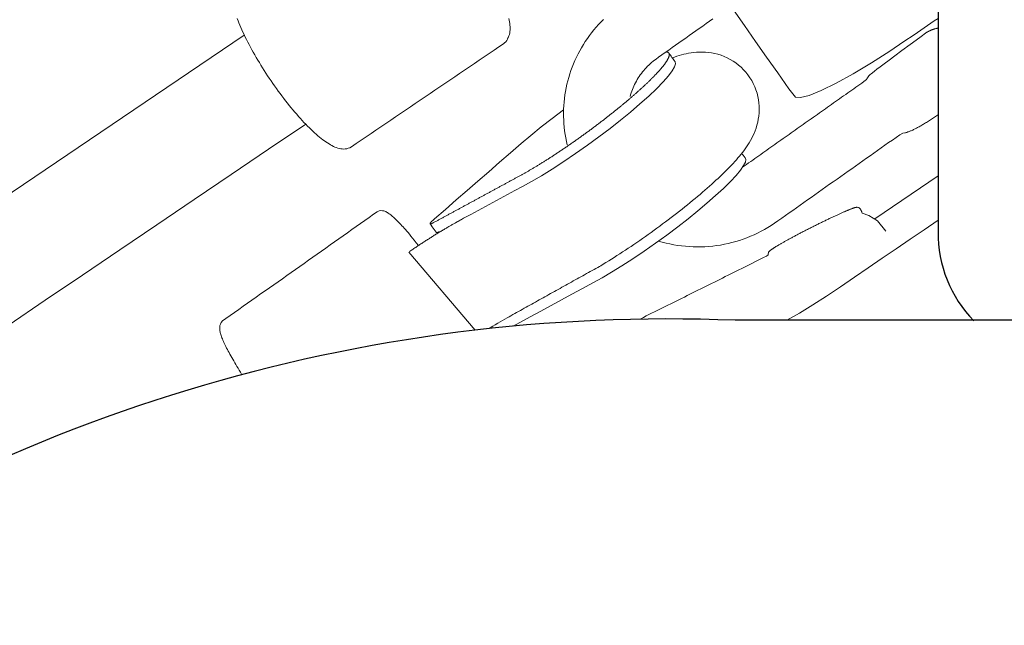
# Model space of a CAD drawing. Extents: x 5304 to 6474, y -5666 to -4837.
# Drawn here: x 6278 to 6283, y -5075 to -5072 of the extents above; entities that cross this region are included whole.
import ezdxf

# ---------------------------------------------------------------- set-up
doc = ezdxf.new("R2010")
doc.units = 0
doc.header["$MEASUREMENT"] = 0
doc.linetypes.add('DASHED', pattern=[0.75, 0.5, -0.25])
doc.layers.get('0').update_dxf_attribs({"color": 5, "linetype": 'CONTINUOUS'})
doc.layers.add('9_FT_OVERLAP', color=1, linetype='DASHED')
doc.layers.add('PHASE-1', color=6, linetype='CONTINUOUS')

# ---------------------------------------------------------------- blocks, each defined once
blk = doc.blocks.new('27464100')
at = {"linetype": 'Continuous', "lineweight": 0}
blk.add_line((71.552, -16.8831), (71.9209, -16.6322), dxfattribs=at)
for points in [[(16.005, 0.6127), (32.892, -14.201, 0.169281), (38.9595, -16.041), (72.7335, -16.041, 0.169281), (78.8011, -14.201), (95.6881, 0.6127)], [(40.4507, -16.041, 0.199359), (40.237, -16.5568), (40.237, -21.0717, 0.20003), (41.344, -21.9609, 0.040653), (42.8945, -22.0765), (68.8945, -22.0765, 0.040653), (70.445, -21.9609, 0.20003), (71.552, -21.0717), (71.552, -16.5568, 0.199359), (71.344, -16.0387)]]:
    blk.add_lwpolyline(points, format="xyb")
at = {"color": 0, "linetype": 'Continuous', "lineweight": 0}
for points in [[(75.5941, -17.703), (78.8769, -15.4825)], [(76.9703, -16.0116), (76.7536, -16.1582), (76.5369, -16.3048), (76.3202, -16.4514), (76.1035, -16.598), (75.8868, -16.7446), (75.6701, -16.8911), (75.4533, -17.0377), (75.2366, -17.1843)], [(72.4329, -16.041), (72.3598, -16.0834), (72.2821, -16.1309), (72.2018, -16.1823), (72.121, -16.2365), (72.0396, -16.2918), (71.9583, -16.3471), (71.8769, -16.4024), (71.7956, -16.4577), (71.7142, -16.513), (71.6329, -16.5683), (71.5515, -16.6236)], [(71.8564, -16.5598), (71.9049, -16.6199), (71.9552, -16.6516), (71.9933, -16.6645), (71.9953, -16.6709), (71.9955, -16.6712), (71.9956, -16.6716), (71.9958, -16.6719), (71.996, -16.6723), (71.9962, -16.6726), (71.9964, -16.673), (71.9965, -16.6733), (71.9967, -16.6737), (71.9969, -16.674), (71.9971, -16.6744), (71.9972, -16.6747), (71.9974, -16.6751), (71.9976, -16.6754), (71.9978, -16.6758), (71.998, -16.6761), (71.9981, -16.6765), (71.9983, -16.6768), (71.9985, -16.6772), (71.9987, -16.6775), (71.9988, -16.6779), (71.999, -16.6782), (71.9992, -16.6786), (71.9994, -16.6789), (71.9995, -16.6793), (71.9997, -16.6796), (71.9999, -16.68), (72.0001, -16.6803), (72.0003, -16.6807), (72.0004, -16.6811), (72.0006, -16.6814), (72.0008, -16.6818), (72.001, -16.6821), (72.0011, -16.6825), (72.0013, -16.6828), (72.0015, -16.6832), (72.0017, -16.6835), (72.0019, -16.6839), (72.002, -16.6842), (72.0022, -16.6846), (72.0024, -16.6849), (72.0026, -16.6853), (72.0027, -16.6856), (72.0029, -16.686), (72.0031, -16.6863), (72.0033, -16.6867), (72.0034, -16.687), (72.0036, -16.6874), (72.0038, -16.6877), (72.0058, -16.691), (72.011, -16.6959), (72.0158, -16.6983), (72.0196, -16.6993), (72.0224, -16.6996), (72.0247, -16.6996), (72.0267, -16.6994), (72.0286, -16.6992), (72.0303, -16.699), (72.0319, -16.6986), (72.0336, -16.6983), (72.0352, -16.6978), (72.0369, -16.6974), (72.0386, -16.6969), (72.0405, -16.6963), (72.0424, -16.6957), (72.0444, -16.6951), (72.0464, -16.6944), (72.0485, -16.6936), (72.0507, -16.6929), (72.053, -16.692), (72.0554, -16.6912), (72.0578, -16.6902), (72.0604, -16.6893), (72.063, -16.6882), (72.0657, -16.6872), (72.0685, -16.6861), (72.0714, -16.6849), (72.0743, -16.6837), (72.0774, -16.6824), (72.0805, -16.6811), (72.0837, -16.6798), (72.087, -16.6784), (72.0904, -16.677), (72.0938, -16.6755), (72.0973, -16.674), (72.1009, -16.6724), (72.1046, -16.6708), (72.1083, -16.6691), (72.1121, -16.6675), (72.116, -16.6657), (72.12, -16.664), (72.124, -16.6622), (72.128, -16.6603), (72.1322, -16.6584), (72.1364, -16.6565), (72.1407, -16.6546), (72.145, -16.6526), (72.1493, -16.6506), (72.1538, -16.6485), (72.1583, -16.6464), (72.1628, -16.6443), (72.1674, -16.6422), (72.172, -16.64), (72.1767, -16.6378), (72.1814, -16.6355), (72.1861, -16.6333), (72.1909, -16.631), (72.1958, -16.6287), (72.2006, -16.6263), (72.2055, -16.624), (72.2105, -16.6216), (72.2154, -16.6192), (72.2204, -16.6168), (72.2254, -16.6143), (72.2305, -16.6119), (72.2355, -16.6094), (72.2406, -16.6069), (72.2457, -16.6044), (72.2508, -16.6018), (72.2559, -16.5993), (72.2611, -16.5968), (72.2662, -16.5942), (72.2714, -16.5916), (72.2765, -16.589), (72.2817, -16.5865), (72.2868, -16.5839), (72.292, -16.5813), (72.2971, -16.5787), (72.3022, -16.5761), (72.3074, -16.5734), (72.3125, -16.5708), (72.3176, -16.5682), (72.3227, -16.5656), (72.3278, -16.563), (72.3328, -16.5604), (72.3378, -16.5578), (72.3428, -16.5552), (72.3478, -16.5526), (72.3528, -16.55), (72.3577, -16.5475), (72.3626, -16.5449), (72.3674, -16.5423), (72.3723, -16.5398), (72.377, -16.5373), (72.3818, -16.5347), (72.3865, -16.5322), (72.3911, -16.5298), (72.3957, -16.5273), (72.4003, -16.5248), (72.4048, -16.5224), (72.4093, -16.52), (72.4137, -16.5176), (72.418, -16.5152), (72.4223, -16.5129), (72.4266, -16.5106), (72.4307, -16.5083), (72.4349, -16.506), (72.4389, -16.5038), (72.4429, -16.5016), (72.4468, -16.4994), (72.4507, -16.4972), (72.4544, -16.4951), (72.4581, -16.493), (72.4618, -16.4909), (72.4653, -16.4889), (72.4688, -16.4869), (72.4722, -16.4849), (72.4756, -16.483), (72.4788, -16.4811), (72.482, -16.4792), (72.4851, -16.4774), (72.4881, -16.4756), (72.491, -16.4739), (72.4938, -16.4722), (72.4965, -16.4705), (72.4992, -16.4689), (72.5018, -16.4673), (72.5043, -16.4657), (72.5067, -16.4642), (72.509, -16.4627), (72.5112, -16.4613), (72.5133, -16.4599), (72.5154, -16.4585), (72.5174, -16.4572), (72.5192, -16.4559), (72.521, -16.4547), (72.5227, -16.4535), (72.5243, -16.4523), (72.5259, -16.4512), (72.5273, -16.4501), (72.5287, -16.449), (72.5301, -16.4479), (72.5314, -16.4467), (72.5326, -16.4456), (72.5338, -16.4444), (72.5351, -16.4432), (72.5363, -16.4417), (72.5377, -16.4399), (72.5391, -16.4376), (72.5406, -16.4342), (72.5417, -16.4293), (72.5413, -16.4225), (72.5524, -16.4146), (72.5684, -16.4066), (72.5843, -16.3987), (72.6003, -16.3907), (72.6163, -16.3828), (72.6323, -16.3749), (72.6482, -16.3669), (72.6642, -16.359), (72.6801, -16.3511), (72.6961, -16.3431), (72.712, -16.3352), (72.728, -16.3273), (72.7439, -16.3193), (72.7598, -16.3114), (72.7758, -16.3035), (72.7917, -16.2956), (72.8076, -16.2876), (72.8236, -16.2797), (72.8395, -16.2718), (72.8554, -16.2639), (72.8713, -16.256), (72.8872, -16.2481), (72.9031, -16.2402), (72.919, -16.2322), (72.9349, -16.2243), (72.9508, -16.2164), (72.9667, -16.2085), (72.9826, -16.2006), (72.9985, -16.1927), (73.0144, -16.1848), (73.0303, -16.1769), (73.0462, -16.169), (73.0621, -16.1611), (73.078, -16.1532), (73.0939, -16.1453), (73.1098, -16.1374), (73.1256, -16.1295), (73.1415, -16.1216), (73.1574, -16.1137), (73.1733, -16.1058), (73.1892, -16.0979), (73.205, -16.09), (73.2209, -16.0821), (73.2368, -16.0742), (73.2527, -16.0663), (73.2685, -16.0584), (73.2844, -16.0506), (73.2901, -16.0477)], [(71.552, -17.2389), (71.5551, -17.2367), (71.5611, -17.2325), (71.5671, -17.2285), (71.573, -17.2244), (71.5789, -17.2204), (71.5848, -17.2165), (71.5907, -17.2127), (71.5965, -17.2088), (71.6023, -17.2051), (71.6081, -17.2014), (71.6138, -17.1978), (71.6194, -17.1943), (71.625, -17.1909), (71.6305, -17.1875), (71.6359, -17.1842), (71.6413, -17.181), (71.6466, -17.1779), (71.6519, -17.1748), (71.657, -17.1719), (71.6621, -17.1691), (71.6671, -17.1663), (71.672, -17.1636), (71.6768, -17.1611), (71.6815, -17.1586), (71.6861, -17.1563), (71.6906, -17.154), (71.695, -17.1519), (71.6994, -17.1498), (71.7036, -17.1479), (71.7078, -17.146), (71.7119, -17.1443), (71.7158, -17.1427), (71.7197, -17.1411), (71.7236, -17.1397), (71.7273, -17.1384), (71.731, -17.1372), (71.7347, -17.1361), (71.7385, -17.1351), (71.7422, -17.1343), (71.7461, -17.1336), (71.7568, -17.1322), (71.7754, -17.1217), (71.7968, -17.1066), (71.8183, -17.0914), (71.8398, -17.0762), (71.8613, -17.061), (71.8828, -17.0459), (71.9043, -17.0307), (71.9258, -17.0155), (71.9473, -17.0003), (71.9688, -16.9852), (71.9903, -16.97), (72.0118, -16.9548), (72.0333, -16.9396), (72.0548, -16.9245), (72.0763, -16.9093), (72.0978, -16.8941), (72.1193, -16.8789), (72.1408, -16.8637), (72.1623, -16.8486), (72.1838, -16.8334), (72.2052, -16.8182), (72.2267, -16.803), (72.2482, -16.7879), (72.2697, -16.7727), (72.2912, -16.7575), (72.3127, -16.7423), (72.3342, -16.7272), (72.3557, -16.712), (72.3772, -16.6968), (72.3987, -16.6816), (72.4202, -16.6665), (72.4417, -16.6513), (72.4632, -16.6361), (72.4847, -16.6209), (72.5049, -16.6068), (72.5238, -16.5942), (72.5432, -16.5821), (72.5629, -16.5706), (72.5829, -16.5597), (72.6032, -16.5494), (72.6238, -16.5397), (72.6447, -16.5305), (72.6658, -16.522), (72.6872, -16.5141), (72.7088, -16.5068), (72.7306, -16.5001), (72.7526, -16.4941), (72.7748, -16.4887), (72.7971, -16.4839), (72.8195, -16.4798), (72.8421, -16.4763), (72.8647, -16.4735), (72.8874, -16.4714), (72.9102, -16.4699), (72.933, -16.469), (72.9558, -16.4688), (72.9786, -16.4693), (73.0014, -16.4704), (73.0241, -16.4722), (73.0468, -16.4746), (73.0694, -16.4777), (73.0919, -16.4814), (73.1143, -16.4858), (73.1366, -16.4909), (73.1587, -16.4965), (73.1806, -16.5028)], [(75.6356, -17.7994), (75.6307, -17.7866), (75.6256, -17.7736), (75.6201, -17.7604), (75.6143, -17.7469), (75.6082, -17.7333), (75.6019, -17.7194), (75.5953, -17.7054), (75.5884, -17.6912), (75.5813, -17.6768), (75.5739, -17.6622), (75.5663, -17.6476), (75.5584, -17.6328), (75.5503, -17.6179), (75.542, -17.6029), (75.5334, -17.5878), (75.5247, -17.5727), (75.5158, -17.5575), (75.5066, -17.5423), (75.4973, -17.5271), (75.4879, -17.5119), (75.4782, -17.4966), (75.4684, -17.4815), (75.4585, -17.4663), (75.4485, -17.4512), (75.4383, -17.4362), (75.428, -17.4213), (75.4176, -17.4064), (75.4071, -17.3917), (75.3966, -17.3771), (75.386, -17.3627), (75.3753, -17.3484), (75.3646, -17.3343), (75.3538, -17.3204), (75.343, -17.3067), (75.3322, -17.2932), (75.3214, -17.2799), (75.3106, -17.2669), (75.2998, -17.2541), (75.289, -17.2416), (75.2783, -17.2294), (75.2676, -17.2175), (75.257, -17.2059), (75.2464, -17.1945), (75.2359, -17.1836), (75.2255, -17.1729), (75.2152, -17.1626), (75.205, -17.1526), (75.1948, -17.143), (75.1848, -17.1338), (75.1749, -17.125), (75.1652, -17.1165), (75.1556, -17.1085), (75.1461, -17.1008), (75.1368, -17.0935), (75.1276, -17.0867), (75.1185, -17.0803), (75.1095, -17.0742), (75.1007, -17.0686), (75.0919, -17.0635), (75.0833, -17.0588), (75.0748, -17.0545), (75.0664, -17.0506), (75.058, -17.0473), (75.0496, -17.0444), (75.0412, -17.0421), (75.0327, -17.0403), (75.024, -17.0392), (75.0151, -17.0388), (75.0061, -17.0393), (74.9971, -17.0408), (74.9882, -17.0433), (74.9797, -17.0469), (74.9705, -17.0523), (74.9418, -17.0717), (74.9132, -17.0911), (74.8845, -17.1105), (74.8558, -17.1299), (74.8271, -17.1493), (74.7985, -17.1687), (74.7698, -17.1881), (74.7411, -17.2075), (74.7125, -17.2269), (74.6838, -17.2463), (74.6551, -17.2657), (74.6264, -17.2851), (74.5978, -17.3045), (74.5691, -17.3238), (74.5404, -17.3432), (74.5118, -17.3626), (74.4831, -17.382), (74.4544, -17.4014), (74.4257, -17.4208), (74.3971, -17.4402), (74.3684, -17.4596), (74.3397, -17.479), (74.3111, -17.4984), (74.2824, -17.5178), (74.2537, -17.5372), (74.225, -17.5566), (74.1964, -17.576), (74.1677, -17.5954), (74.139, -17.6147), (74.1104, -17.6341), (74.0848, -17.6514), (74.0774, -17.6575), (74.0709, -17.6643), (74.0654, -17.6718), (74.061, -17.6797), (74.0597, -17.6825), (74.0595, -17.6828), (74.0594, -17.6831), (74.0592, -17.6834), (74.0591, -17.6838), (74.0589, -17.6841), (74.0588, -17.6844), (74.0586, -17.6847), (74.0585, -17.685), (74.0583, -17.6854), (74.0582, -17.6857), (74.0581, -17.686), (74.0579, -17.6863), (74.0578, -17.6866), (74.0576, -17.687), (74.0575, -17.6873), (74.0573, -17.6876), (74.0572, -17.6879), (74.057, -17.6882), (74.0569, -17.6886), (74.0567, -17.6889), (74.0566, -17.6892), (74.0564, -17.6895), (74.0563, -17.6898), (74.0562, -17.6902), (74.056, -17.6905), (74.0559, -17.6908), (74.0557, -17.6911), (74.0556, -17.6914), (74.0554, -17.6918), (74.0553, -17.6921), (74.0526, -17.6986), (74.0499, -17.7069), (74.0479, -17.7153), (74.0466, -17.7239), (74.0458, -17.7327), (74.0455, -17.7416), (74.0456, -17.7507), (74.0462, -17.7601), (74.0471, -17.7696), (74.0484, -17.7795), (74.05, -17.7896), (74.052, -17.8)]]:
    blk.add_lwpolyline(points, dxfattribs=at)
at = {"linetype": 'Continuous', "lineweight": 0}
for points in [[(74.5801, -16.4765), (74.5926, -16.4929), (74.6039, -16.5076), (74.6142, -16.5206), (74.6236, -16.5323), (74.6323, -16.5428), (74.6404, -16.5523), (74.648, -16.5611), (74.6553, -16.5694), (74.6624, -16.5774), (74.6694, -16.5851), (74.6762, -16.5925), (74.6829, -16.5996), (74.6893, -16.6065), (74.6957, -16.613), (74.7018, -16.6193), (74.7078, -16.6252), (74.7137, -16.6309), (74.7193, -16.6362), (74.7248, -16.6413), (74.7302, -16.6461), (74.7353, -16.6505), (74.7404, -16.6547), (74.7453, -16.6586), (74.7502, -16.6622), (74.755, -16.6656), (74.7599, -16.6687), (74.7649, -16.6715), (74.7701, -16.6742), (74.7757, -16.6766), (74.7821, -16.6785), (74.7896, -16.6799), (74.7985, -16.6802), (74.8089, -16.6784), (74.8198, -16.6737), (74.8411, -16.6588), (74.8664, -16.641), (74.8917, -16.6231), (74.917, -16.6052), (74.9423, -16.5874), (74.9676, -16.5695), (74.9929, -16.5516), (75.0182, -16.5338), (75.0435, -16.5159), (75.0688, -16.498), (75.0941, -16.4802), (75.1194, -16.4623), (75.1447, -16.4444), (75.17, -16.4266), (75.1953, -16.4087), (75.2206, -16.3909), (75.2459, -16.373), (75.2712, -16.3551), (75.2965, -16.3373), (75.3218, -16.3194), (75.3471, -16.3015), (75.3724, -16.2837), (75.3977, -16.2658), (75.423, -16.2479), (75.4483, -16.2301), (75.4736, -16.2122), (75.4989, -16.1944), (75.5242, -16.1765), (75.5495, -16.1586), (75.5748, -16.1408), (75.6001, -16.1229), (75.6254, -16.105), (75.6507, -16.0872), (75.676, -16.0693), (75.7013, -16.0514), (75.7209, -16.0373), (75.7288, -16.0285), (75.7336, -16.0193), (75.7362, -16.0109), (75.7372, -16.0035), (75.7374, -15.9993), (75.7374, -15.9991), (75.7374, -15.9989), (75.7374, -15.9987), (75.7374, -15.9985), (75.7374, -15.9983), (75.7374, -15.9981), (75.7374, -15.9979), (75.7374, -15.9977), (75.7374, -15.9975), (75.7374, -15.9974), (75.7374, -15.9972), (75.7374, -15.997), (75.7374, -15.9968), (75.7374, -15.9966), (75.7374, -15.9964), (75.7374, -15.9962), (75.7374, -15.996), (75.7374, -15.9958), (75.7374, -15.9956), (75.7375, -15.9954), (75.7375, -15.9952), (75.7375, -15.995), (75.7375, -15.9948), (75.7375, -15.9946), (75.7375, -15.9945), (75.7375, -15.9943), (75.7375, -15.9941), (75.7375, -15.9939), (75.7375, -15.9937), (75.7375, -15.9935), (75.7375, -15.9933), (75.7375, -15.9931), (75.7375, -15.9929), (75.7375, -15.9927), (75.7375, -15.9925), (75.7373, -15.9862), (75.7368, -15.9802), (75.7358, -15.9745), (75.7346, -15.969), (75.733, -15.9634), (75.7313, -15.9577), (75.7293, -15.9517), (75.7271, -15.9456), (75.7247, -15.9392), (75.7221, -15.9326), (75.7192, -15.9257), (75.7161, -15.9186), (75.7128, -15.9113), (75.7092, -15.9037), (75.7055, -15.8959), (75.7015, -15.8879), (75.6973, -15.8796), (75.6928, -15.871), (75.6882, -15.8622), (75.6833, -15.8532), (75.6783, -15.8439), (75.673, -15.8344), (75.6675, -15.8246), (75.6618, -15.8146), (75.656, -15.8044), (75.6499, -15.7939), (75.6436, -15.7833), (75.6372, -15.7724), (75.6306, -15.7614), (75.6238, -15.7502), (75.6168, -15.7388), (75.6097, -15.7273), (75.6078, -15.7243)], [(74.1681, -15.9927), (74.1618, -15.9967), (74.1467, -16.0062), (74.1318, -16.0153), (74.1172, -16.0241), (74.103, -16.0326), (74.0891, -16.0407), (74.0757, -16.0484), (74.0627, -16.0557), (74.0514, -16.062), (74.0404, -16.0681), (74.0294, -16.0743), (74.0184, -16.0804), (74.0074, -16.0865), (73.9964, -16.0926), (73.9854, -16.0988), (73.9744, -16.1049), (73.9634, -16.111), (73.9524, -16.1171), (73.9414, -16.1232), (73.9304, -16.1294), (73.9194, -16.1355), (73.9084, -16.1416), (73.8974, -16.1477), (73.8864, -16.1538), (73.8754, -16.16), (73.8644, -16.1661), (73.8534, -16.1722), (73.8424, -16.1783), (73.8314, -16.1845), (73.8204, -16.1906), (73.8094, -16.1967), (73.7984, -16.2028), (73.7874, -16.2089), (73.7764, -16.2151), (73.7654, -16.2212), (73.7544, -16.2273), (73.7434, -16.2334), (73.7324, -16.2396), (73.7214, -16.2457), (73.7104, -16.2518), (73.6994, -16.2579), (73.6884, -16.264), (73.6774, -16.2702), (73.6664, -16.2763), (73.6554, -16.2824), (73.6444, -16.2885), (73.6334, -16.2946), (73.6224, -16.3008), (73.6114, -16.3069), (73.6004, -16.313), (73.5894, -16.3191), (73.5784, -16.3253), (73.5674, -16.3314), (73.5564, -16.3375), (73.5454, -16.3436), (73.5344, -16.3497), (73.5249, -16.355), (73.5174, -16.3594), (73.5023, -16.3685), (73.4868, -16.3779), (73.471, -16.3876), (73.4551, -16.3976), (73.439, -16.4077), (73.4228, -16.418), (73.4066, -16.4284), (73.3903, -16.4391), (73.3738, -16.4499), (73.3573, -16.4609), (73.3406, -16.472), (73.3239, -16.4833), (73.3072, -16.4947), (73.2905, -16.5063), (73.2737, -16.5179), (73.257, -16.5297), (73.2402, -16.5415), (73.2235, -16.5535), (73.2068, -16.5656), (73.19, -16.5778), (73.1734, -16.59), (73.1568, -16.6023), (73.1402, -16.6146), (73.1238, -16.627), (73.1075, -16.6394), (73.0913, -16.6519), (73.0753, -16.6643), (73.0594, -16.6766), (73.0437, -16.689), (73.0282, -16.7013), (73.0128, -16.7137), (72.9976, -16.726), (72.9826, -16.7383), (72.9678, -16.7506), (72.9532, -16.7627), (72.9388, -16.7749), (72.9247, -16.7869), (72.9109, -16.7988), (72.8973, -16.8107), (72.884, -16.8224), (72.871, -16.834), (72.8583, -16.8455), (72.8459, -16.8569), (72.8337, -16.8682), (72.8218, -16.8794), (72.8101, -16.8905), (72.7988, -16.9016), (72.7877, -16.9125), (72.7769, -16.9234), (72.7664, -16.9341), (72.7562, -16.9448), (72.7463, -16.9554), (72.7367, -16.9659), (72.7273, -16.9764), (72.7182, -16.9869), (72.7093, -16.9974), (72.7007, -17.0079), (72.6923, -17.0186), (72.684, -17.0294), (72.676, -17.0404), (72.668, -17.0518), (72.6601, -17.0635), (72.6524, -17.0758), (72.6449, -17.0885), (72.6377, -17.1018), (72.6307, -17.1156), (72.6242, -17.1301), (72.6181, -17.1451), (72.6125, -17.1609), (72.6074, -17.1774), (72.6029, -17.1947), (72.5993, -17.2125), (72.5965, -17.2309), (72.5947, -17.2496), (72.5939, -17.2686), (72.5943, -17.2879), (72.5957, -17.3072), (72.5982, -17.3266), (72.602, -17.3458), (72.6068, -17.3649), (72.6129, -17.3837), (72.62, -17.4022), (72.6283, -17.4202), (72.6377, -17.4377), (72.6481, -17.4547), (72.6595, -17.4709), (72.6719, -17.4865), (72.6853, -17.5012), (72.6995, -17.5152), (72.7144, -17.5283), (72.7301, -17.5403), (72.7464, -17.5514), (72.7633, -17.5614), (72.7807, -17.5704), (72.7985, -17.5783), (72.8166, -17.5851), (72.8347, -17.5909), (72.853, -17.5955), (72.8713, -17.5991), (72.8895, -17.6016), (72.9075, -17.6033), (72.925, -17.604), (72.9421, -17.6039), (72.9587, -17.6031), (72.9748, -17.6016), (72.9904, -17.5995), (73.0055, -17.597), (73.02, -17.5941), (73.0341, -17.5908), (73.0478, -17.5872), (73.0612, -17.5833), (73.0744, -17.5791), (73.0873, -17.5747), (73.1001, -17.5701)], [(74.6356, -16.439), (74.2487, -15.9837)], [(74.0285, -16.0069), (73.9884, -16.0286), (73.9278, -16.0616), (73.8671, -16.0945), (73.8065, -16.1274), (73.7458, -16.1604), (73.6851, -16.1933), (73.6245, -16.2262), (73.5638, -16.2591), (73.5096, -16.289), (73.4544, -16.3213), (73.3944, -16.3582), (73.3308, -16.3993), (73.265, -16.4435), (73.1983, -16.4901), (73.1324, -16.5379), (73.0687, -16.5858), (73.0084, -16.6328), (72.9522, -16.6781), (72.8985, -16.7232), (72.848, -16.7675), (72.8021, -16.81), (72.762, -16.8497), (72.7286, -16.8855), (72.7028, -16.9167), (72.6848, -16.9427), (72.6747, -16.9632), (72.6722, -16.9783), (72.6756, -16.9871), (72.6781, -16.9905), (72.6806, -16.9939), (72.6831, -16.9973), (72.6856, -17.0007), (72.6881, -17.0041), (72.6906, -17.0076), (72.693, -17.011), (72.6955, -17.0144)], [(74.6307, -16.4424), (74.6256, -16.4458), (74.6206, -16.4492), (74.6156, -16.4526), (74.6106, -16.456), (74.6055, -16.4594), (74.6005, -16.4628), (74.5955, -16.4661), (74.5905, -16.4695), (74.5855, -16.4728), (74.5805, -16.4761), (74.5755, -16.4794), (74.5705, -16.4827), (74.5655, -16.486), (74.5605, -16.4893), (74.5555, -16.4926), (74.5505, -16.4959), (74.5456, -16.499), (74.5407, -16.5022), (74.5358, -16.5053), (74.5308, -16.5085), (74.5259, -16.5117), (74.521, -16.5148), (74.5161, -16.518), (74.5111, -16.5212), (74.5063, -16.5242), (74.5015, -16.5272), (74.4967, -16.5302), (74.4919, -16.5332), (74.4871, -16.5362), (74.4822, -16.5392), (74.4774, -16.5422), (74.4726, -16.5452), (74.4679, -16.5481), (74.4632, -16.5509), (74.4585, -16.5538), (74.4538, -16.5566), (74.4492, -16.5595), (74.4445, -16.5623), (74.4398, -16.5651), (74.4351, -16.568), (74.4305, -16.5707), (74.4259, -16.5733), (74.4214, -16.576), (74.4168, -16.5787), (74.4122, -16.5814), (74.4077, -16.5841), (74.4031, -16.5867), (74.3986, -16.5894), (74.3945, -16.5917), (74.3905, -16.594), (74.3864, -16.5963), (74.3824, -16.5986), (74.3784, -16.6008), (74.3743, -16.6031), (74.3703, -16.6054), (74.3665, -16.6075), (74.3663, -16.6077), (74.366, -16.6078), (74.3658, -16.608), (74.3655, -16.6081), (74.3653, -16.6082), (74.3651, -16.6084), (74.3648, -16.6085), (74.3646, -16.6086), (74.3643, -16.6088), (74.3641, -16.6089), (74.3638, -16.6091), (74.3636, -16.6092), (74.3633, -16.6093), (74.3631, -16.6095), (74.3628, -16.6096), (74.3626, -16.6098), (74.3623, -16.6099), (74.3621, -16.61), (74.3618, -16.6102), (74.3616, -16.6103), (74.3613, -16.6104), (74.3611, -16.6106), (74.3608, -16.6107), (74.3606, -16.6109), (74.3603, -16.611), (74.3601, -16.6111), (74.3598, -16.6113), (74.3596, -16.6114), (74.3594, -16.6115), (74.3591, -16.6117), (74.3589, -16.6118), (74.3586, -16.612), (74.3584, -16.6121), (74.3581, -16.6122), (74.3579, -16.6124), (74.3576, -16.6125), (74.3574, -16.6126), (74.3571, -16.6128), (74.3569, -16.6129), (74.3566, -16.6131), (74.3564, -16.6132), (74.3561, -16.6133), (74.3559, -16.6135), (74.3556, -16.6136), (74.3554, -16.6138), (74.3551, -16.6139), (74.3549, -16.614), (74.3546, -16.6142), (74.3544, -16.6143), (74.3541, -16.6144), (74.3539, -16.6146), (74.3537, -16.6147), (74.3534, -16.6149), (74.3532, -16.615), (74.3529, -16.6151), (74.3527, -16.6153), (74.3524, -16.6154), (74.3522, -16.6155), (74.3519, -16.6157), (74.3517, -16.6158), (74.3514, -16.616), (74.3512, -16.6161), (74.3509, -16.6162), (74.3507, -16.6164), (74.3504, -16.6165), (74.3502, -16.6166), (74.3499, -16.6168), (74.3497, -16.6169), (74.3494, -16.6171), (74.3492, -16.6172), (74.3489, -16.6173), (74.3487, -16.6175), (74.3484, -16.6176), (74.3482, -16.6177), (74.348, -16.6179), (74.3477, -16.618), (74.3475, -16.6182), (74.3472, -16.6183), (74.347, -16.6184), (74.3467, -16.6186), (74.3465, -16.6187), (74.3462, -16.6189), (74.346, -16.619), (74.3457, -16.6191), (74.3455, -16.6193), (74.3452, -16.6194), (74.345, -16.6195), (74.3447, -16.6197), (74.3445, -16.6198), (74.3442, -16.62), (74.344, -16.6201), (74.3437, -16.6202), (74.3435, -16.6204), (74.3432, -16.6205), (74.343, -16.6206), (74.3427, -16.6208), (74.3425, -16.6209), (74.3423, -16.6211), (74.342, -16.6212), (74.3418, -16.6213), (74.3415, -16.6215), (74.3413, -16.6216), (74.341, -16.6217), (74.3408, -16.6219), (74.3405, -16.622), (74.3403, -16.6222), (74.34, -16.6223), (74.3398, -16.6224), (74.3395, -16.6226), (74.3393, -16.6227), (74.339, -16.6229), (74.3388, -16.623), (74.3385, -16.6231), (74.3383, -16.6233), (74.338, -16.6234), (74.3378, -16.6235), (74.3375, -16.6237), (74.3373, -16.6238), (74.337, -16.624), (74.3368, -16.6241), (74.3366, -16.6242), (74.3363, -16.6244), (74.3361, -16.6245), (74.3358, -16.6246), (74.3356, -16.6248), (74.3353, -16.6249), (74.3351, -16.6251), (74.3348, -16.6252), (74.3346, -16.6253), (74.3343, -16.6255), (74.3341, -16.6256), (74.3338, -16.6257), (74.3336, -16.6259), (74.3333, -16.626), (74.3331, -16.6262), (74.3328, -16.6263), (74.3326, -16.6264), (74.3323, -16.6266), (74.3321, -16.6267), (74.3318, -16.6269), (74.3316, -16.627), (74.3313, -16.6271), (74.3311, -16.6273), (74.3309, -16.6274), (74.3306, -16.6275), (74.3304, -16.6277), (74.3301, -16.6278), (74.3299, -16.628), (74.3296, -16.6281), (74.3294, -16.6282), (74.3291, -16.6284), (74.3163, -16.6353), (74.2737, -16.6585), (74.2311, -16.6816), (74.1884, -16.7048), (74.1458, -16.7279), (74.1032, -16.751), (74.0606, -16.7742), (74.0179, -16.7973), (73.9737, -16.821), (73.9214, -16.8495), (73.8632, -16.8835), (73.8, -16.9225), (73.7332, -16.9657), (73.6644, -17.0122), (73.5953, -17.0609), (73.5276, -17.1103), (73.4627, -17.1595), (73.402, -17.2072), (73.3442, -17.2544), (73.289, -17.3014), (73.238, -17.3471), (73.1925, -17.3903), (73.1539, -17.4298), (73.1231, -17.4647), (73.1008, -17.4942), (73.087, -17.5178), (73.0815, -17.5355), (73.084, -17.5479), (73.0886, -17.5542), (73.0932, -17.5606), (73.0978, -17.5669), (73.1024, -17.5732), (73.107, -17.5795), (73.1116, -17.5858), (73.1162, -17.5921), (73.1208, -17.5984)], [(74.4562, -16.5594), (74.4623, -16.5563), (74.4675, -16.554), (74.4716, -16.5527), (74.4743, -16.5524), (74.4761, -16.5537), (74.4821, -16.5619), (74.4881, -16.5702), (74.4941, -16.5784), (74.5001, -16.5866), (74.5061, -16.5949), (74.5121, -16.6031)], [(73.7337, -17.2671), (73.7995, -17.2177), (73.8637, -17.1678), (73.9246, -17.1184), (73.981, -17.0708), (74.0432, -17.0168), (74.1064, -16.9619), (74.1696, -16.907), (74.2328, -16.8521), (74.296, -16.7972), (74.3592, -16.7424), (74.4224, -16.6875), (74.4856, -16.6326), (74.4966, -16.6229), (74.5009, -16.6189), (74.5047, -16.6151), (74.5077, -16.6118), (74.51, -16.6089), (74.5115, -16.6065), (74.5122, -16.605), (74.5121, -16.6048), (74.512, -16.6047), (74.5119, -16.6046), (74.5118, -16.6044), (74.5116, -16.6043), (74.5115, -16.6041), (74.5114, -16.604), (74.5114, -16.6039), (74.5114, -16.6037), (74.5115, -16.6036), (74.5116, -16.6035), (74.5116, -16.6034), (74.5117, -16.6032), (74.5118, -16.6031), (74.5118, -16.603), (74.5119, -16.6029), (74.5118, -16.6028), (74.5117, -16.6028), (74.5117, -16.6028), (74.5116, -16.6027), (74.5115, -16.6027), (74.5115, -16.6026), (74.5114, -16.6026), (74.5113, -16.6026), (74.5112, -16.6026), (74.5111, -16.6025), (74.511, -16.6025), (74.5109, -16.6025), (74.5108, -16.6025), (74.5107, -16.6025), (74.5106, -16.6025), (74.5105, -16.6024), (74.5104, -16.6024), (74.5103, -16.6024), (74.5102, -16.6024), (74.5101, -16.6025), (74.5099, -16.6025), (74.5098, -16.6025), (74.5097, -16.6025), (74.5096, -16.6025), (74.5094, -16.6025), (74.5093, -16.6025), (74.5091, -16.6025), (74.509, -16.6026), (74.5088, -16.6026), (74.5087, -16.6026), (74.5085, -16.6026), (74.5084, -16.6026), (74.5082, -16.6027), (74.508, -16.6027), (74.5079, -16.6028), (74.5077, -16.6028), (74.5075, -16.6029), (74.5074, -16.6029), (74.5072, -16.6029), (74.507, -16.603), (74.5068, -16.603), (74.5066, -16.6031), (74.5064, -16.6032), (74.5062, -16.6032), (74.506, -16.6033), (74.5058, -16.6034), (74.5056, -16.6034), (74.5054, -16.6035), (74.5052, -16.6036), (74.505, -16.6036), (74.5048, -16.6037), (74.5045, -16.6038), (74.5043, -16.6039), (74.5041, -16.604), (74.5039, -16.6041), (74.5037, -16.6041), (74.5034, -16.6042), (74.5032, -16.6043), (74.5029, -16.6044), (74.5027, -16.6045), (74.5024, -16.6046), (74.5022, -16.6047), (74.502, -16.6048), (74.5017, -16.6049), (74.5015, -16.6051), (74.5012, -16.6052), (74.5009, -16.6053), (74.5007, -16.6054), (74.5004, -16.6055), (74.5001, -16.6056), (74.4999, -16.6058), (74.4996, -16.6059), (74.4993, -16.606), (74.4991, -16.6062), (74.4988, -16.6063), (74.4985, -16.6064), (74.4982, -16.6066), (74.4979, -16.6067), (74.4977, -16.6068), (74.4974, -16.607), (74.4971, -16.6071), (74.4968, -16.6073), (74.4965, -16.6074), (74.4962, -16.6076), (74.4959, -16.6077), (74.4956, -16.6079), (74.4953, -16.608), (74.495, -16.6082), (74.4946, -16.6084), (74.4942, -16.6086), (74.4938, -16.6088), (74.4934, -16.609), (74.493, -16.6092), (74.4926, -16.6094), (74.4923, -16.6096), (74.4913, -16.6102), (74.4872, -16.6124), (74.4831, -16.6146), (74.4791, -16.6168), (74.475, -16.619), (74.4709, -16.6212), (74.4669, -16.6234), (74.4628, -16.6256), (74.4587, -16.6278), (74.4547, -16.63), (74.4506, -16.6322), (74.4466, -16.6345), (74.4425, -16.6367), (74.4384, -16.6389), (74.4344, -16.6411), (74.4303, -16.6433), (74.4262, -16.6455), (74.4222, -16.6477), (74.4181, -16.6499), (74.414, -16.6521), (74.41, -16.6543), (74.4059, -16.6565), (74.4018, -16.6587), (74.3978, -16.6609), (74.3937, -16.6631), (74.3897, -16.6653), (74.3856, -16.6675), (74.3815, -16.6698), (74.3775, -16.672), (74.3734, -16.6742), (74.3693, -16.6764), (74.3653, -16.6786), (74.3612, -16.6808), (74.3571, -16.683), (74.3531, -16.6852), (74.349, -16.6874), (74.345, -16.6896), (74.3409, -16.6918), (74.3368, -16.694), (74.3328, -16.6962), (74.3287, -16.6984), (74.3246, -16.7006), (74.3206, -16.7028), (74.3165, -16.705), (74.3124, -16.7073), (74.3084, -16.7095), (74.3043, -16.7117), (74.3002, -16.7139), (74.2962, -16.7161), (74.2921, -16.7183), (74.2881, -16.7205), (74.284, -16.7227), (74.2799, -16.7249), (74.2759, -16.7271), (74.2718, -16.7293), (74.2677, -16.7315), (74.2637, -16.7337), (74.2596, -16.7359), (74.2555, -16.7381), (74.2515, -16.7403), (74.2474, -16.7426), (74.2434, -16.7448), (74.2393, -16.747), (74.2352, -16.7492), (74.2312, -16.7514), (74.2271, -16.7536), (74.223, -16.7558), (74.219, -16.758), (74.2149, -16.7602), (74.2108, -16.7624), (74.2068, -16.7646), (74.2027, -16.7668), (74.1986, -16.769), (74.1946, -16.7712), (74.1905, -16.7734), (74.1865, -16.7756), (74.1824, -16.7779), (74.1783, -16.7801), (74.1743, -16.7823), (74.1702, -16.7845), (74.1661, -16.7867), (74.1621, -16.7889), (74.158, -16.7911), (74.1539, -16.7933), (74.1499, -16.7955), (74.1458, -16.7977), (74.1418, -16.7999), (74.1377, -16.8021), (74.1336, -16.8043), (74.1296, -16.8065), (74.1255, -16.8087), (74.1214, -16.8109), (74.1174, -16.8132), (74.1133, -16.8154), (74.1092, -16.8176), (74.1052, -16.8198), (74.1011, -16.822), (74.097, -16.8242), (74.093, -16.8264), (74.0889, -16.8286), (74.0849, -16.8308), (74.0808, -16.833), (74.0767, -16.8352), (74.0727, -16.8374), (74.0686, -16.8396), (74.0645, -16.8418), (74.0605, -16.844), (74.0564, -16.8462), (74.0523, -16.8484), (74.0483, -16.8507), (74.0442, -16.8529), (74.0402, -16.8551), (74.0361, -16.8573), (74.032, -16.8595), (74.028, -16.8617), (74.0239, -16.8639), (74.0198, -16.8661), (74.0158, -16.8683), (74.0117, -16.8705), (74.0076, -16.8727), (74.0036, -16.8749), (74, -16.8769), (73.9963, -16.8789), (73.9926, -16.8809), (73.9889, -16.8829), (73.9853, -16.8849), (73.9816, -16.8869), (73.9779, -16.8889), (73.9743, -16.8909), (73.9708, -16.8929), (73.9673, -16.8949), (73.9638, -16.8968), (73.9603, -16.8988), (73.9568, -16.9007), (73.9533, -16.9027), (73.9499, -16.9047), (73.9463, -16.9067), (73.9427, -16.9088), (73.939, -16.9109), (73.9353, -16.9131), (73.9316, -16.9152), (73.9279, -16.9174), (73.9243, -16.9195), (73.9206, -16.9217), (73.9169, -16.9238), (73.913, -16.9261), (73.9091, -16.9285), (73.9053, -16.9308), (73.9014, -16.9331), (73.8976, -16.9354), (73.8937, -16.9377), (73.8898, -16.94), (73.886, -16.9424), (73.8819, -16.9449), (73.8779, -16.9473), (73.8739, -16.9498), (73.8699, -16.9523), (73.8658, -16.9548), (73.8618, -16.9572), (73.8578, -16.9597), (73.8538, -16.9622), (73.8496, -16.9649), (73.8454, -16.9675), (73.8413, -16.9701), (73.8371, -16.9727), (73.833, -16.9754), (73.8288, -16.978), (73.8246, -16.9806), (73.8205, -16.9833), (73.8162, -16.9861), (73.8119, -16.9888), (73.8076, -16.9916), (73.8033, -16.9944), (73.7991, -16.9971), (73.7948, -16.9999), (73.7905, -17.0027), (73.7862, -17.0055), (73.7819, -17.0083), (73.7775, -17.0112), (73.7731, -17.0141), (73.7688, -17.017), (73.7644, -17.0199), (73.76, -17.0228), (73.7557, -17.0257), (73.7513, -17.0286), (73.7469, -17.0316), (73.7424, -17.0346), (73.738, -17.0376), (73.7336, -17.0406), (73.7291, -17.0436), (73.7247, -17.0466), (73.7203, -17.0496), (73.7158, -17.0526), (73.7114, -17.0557), (73.7069, -17.0587), (73.7025, -17.0618), (73.698, -17.0649), (73.6935, -17.068), (73.6891, -17.0711), (73.6846, -17.0742), (73.6802, -17.0772), (73.6757, -17.0804), (73.6712, -17.0835), (73.6668, -17.0867), (73.6623, -17.0898), (73.6578, -17.093), (73.6534, -17.0961), (73.6489, -17.0993), (73.6444, -17.1024), (73.64, -17.1056), (73.6356, -17.1088), (73.6311, -17.112), (73.6267, -17.1152), (73.6223, -17.1184), (73.6178, -17.1216), (73.6134, -17.1248), (73.6089, -17.128), (73.6046, -17.1312), (73.6002, -17.1344), (73.5958, -17.1376), (73.5914, -17.1408), (73.587, -17.144), (73.5826, -17.1472), (73.5783, -17.1504), (73.5739, -17.1537), (73.5696, -17.1569), (73.5653, -17.1601), (73.561, -17.1633), (73.5567, -17.1665), (73.5524, -17.1697), (73.5481, -17.1729), (73.5438, -17.1762), (73.5395, -17.1794), (73.5353, -17.1826), (73.5311, -17.1858), (73.5269, -17.189), (73.5227, -17.1922), (73.5185, -17.1953), (73.5143, -17.1985), (73.5101, -17.2017), (73.5059, -17.2049), (73.5018, -17.2081), (73.4978, -17.2112), (73.4937, -17.2144), (73.4896, -17.2176), (73.4856, -17.2207), (73.4815, -17.2239), (73.4774, -17.227), (73.4734, -17.2302), (73.4695, -17.2333), (73.4655, -17.2364), (73.4616, -17.2395), (73.4577, -17.2426), (73.4538, -17.2457), (73.4499, -17.2488), (73.4459, -17.2519), (73.442, -17.255), (73.4383, -17.258), (73.4345, -17.261), (73.4308, -17.2641), (73.427, -17.2671), (73.4232, -17.2701), (73.4195, -17.2732), (73.4157, -17.2762), (73.412, -17.2792), (73.4083, -17.2823), (73.4046, -17.2853), (73.401, -17.2883), (73.3973, -17.2913), (73.3936, -17.2944), (73.3899, -17.2974), (73.3863, -17.3004), (73.3826, -17.3034), (73.379, -17.3064), (73.3754, -17.3095), (73.3718, -17.3125), (73.3682, -17.3155), (73.3647, -17.3185), (73.3611, -17.3216), (73.3575, -17.3246), (73.3539, -17.3276), (73.3504, -17.3306), (73.3469, -17.3336), (73.3434, -17.3366), (73.3399, -17.3396), (73.3365, -17.3426), (73.333, -17.3456), (73.3295, -17.3486), (73.326, -17.3516), (73.3227, -17.3546), (73.3193, -17.3575), (73.316, -17.3605), (73.3126, -17.3634), (73.3092, -17.3664), (73.3059, -17.3694), (73.3025, -17.3723), (73.2992, -17.3753), (73.296, -17.3782), (73.2928, -17.3811), (73.2896, -17.384), (73.2864, -17.3869), (73.2832, -17.3898), (73.28, -17.3927), (73.2768, -17.3956), (73.2737, -17.3985), (73.2706, -17.4013), (73.2676, -17.4041), (73.2646, -17.4069), (73.2616, -17.4097), (73.2586, -17.4126), (73.2556, -17.4154), (73.2526, -17.4182), (73.2496, -17.421), (73.2468, -17.4237), (73.244, -17.4264), (73.2412, -17.4291), (73.2384, -17.4319), (73.2356, -17.4346), (73.2328, -17.4373), (73.23, -17.44), (73.2272, -17.4427), (73.2246, -17.4453), (73.222, -17.4479), (73.2194, -17.4505), (73.2169, -17.4531), (73.2143, -17.4557), (73.2117, -17.4583), (73.2091, -17.4609), (73.2066, -17.4635), (73.2042, -17.4659), (73.2019, -17.4684), (73.1996, -17.4708), (73.1972, -17.4733), (73.1949, -17.4757), (73.1926, -17.4782), (73.1903, -17.4807), (73.1879, -17.4831), (73.1859, -17.4854), (73.1838, -17.4877), (73.1817, -17.49), (73.1797, -17.4923), (73.1776, -17.4946), (73.1755, -17.4969), (73.1735, -17.4992), (73.1714, -17.5015), (73.1696, -17.5036), (73.1678, -17.5058), (73.166, -17.5079), (73.1642, -17.51), (73.1624, -17.5122), (73.1606, -17.5143), (73.1588, -17.5164), (73.157, -17.5186), (73.1555, -17.5205), (73.154, -17.5225), (73.1525, -17.5244), (73.151, -17.5264), (73.1494, -17.5283), (73.1479, -17.5303), (73.1464, -17.5322), (73.1449, -17.5342), (73.1437, -17.5359), (73.1424, -17.5377), (73.1412, -17.5395), (73.14, -17.5412), (73.1387, -17.543), (73.1375, -17.5447), (73.1363, -17.5465), (73.1351, -17.5483), (73.1341, -17.5498), (73.1332, -17.5514), (73.1322, -17.553), (73.1313, -17.5545), (73.1303, -17.5561), (73.1294, -17.5577), (73.1284, -17.5592), (73.1275, -17.5608), (73.1268, -17.5622), (73.1262, -17.5635), (73.1255, -17.5649), (73.1248, -17.5663), (73.1242, -17.5676), (73.1235, -17.569), (73.1228, -17.5704), (73.1222, -17.5718), (73.1218, -17.5729), (73.1214, -17.5741), (73.121, -17.5753), (73.1206, -17.5764), (73.1202, -17.5776), (73.1198, -17.5788), (73.1194, -17.5799), (73.119, -17.5811), (73.1189, -17.5821), (73.1188, -17.5831), (73.1187, -17.584), (73.1185, -17.585), (73.1184, -17.586), (73.1183, -17.587), (73.1182, -17.5879), (73.118, -17.5889), (73.1182, -17.5897), (73.1183, -17.5905), (73.1185, -17.5914), (73.1186, -17.5922), (73.1187, -17.593), (73.1189, -17.5938), (73.119, -17.5946), (73.1192, -17.5955), (73.1196, -17.5961), (73.12, -17.5967), (73.1205, -17.5973), (73.1209, -17.5979), (73.1213, -17.5986), (73.1217, -17.5992), (73.1222, -17.5998), (73.1226, -17.6004), (73.1233, -17.6008), (73.124, -17.6012), (73.1247, -17.6017), (73.1254, -17.6021), (73.1261, -17.6025), (73.1268, -17.6029), (73.1275, -17.6033), (73.1282, -17.6037), (73.1292, -17.6039), (73.1302, -17.6041), (73.1312, -17.6043), (73.1321, -17.6045), (73.1331, -17.6048), (73.1341, -17.605), (73.1351, -17.6052), (73.1361, -17.6054)], [(71.552, -17.7431), (71.5571, -17.7423), (71.5593, -17.742), (71.5614, -17.7416), (71.5636, -17.7411), (71.5658, -17.7406), (71.5679, -17.7401), (71.57, -17.7395), (71.5721, -17.7389), (71.5743, -17.7383), (71.5764, -17.7376), (71.5785, -17.7368), (71.5806, -17.7361), (71.5828, -17.7353), (71.5849, -17.7345), (71.5871, -17.7336), (71.5893, -17.7327), (71.5915, -17.7317), (71.5937, -17.7308), (71.596, -17.7298), (71.5983, -17.7287), (71.6006, -17.7277), (71.603, -17.7266), (71.6054, -17.7254), (71.6079, -17.7243), (71.6104, -17.7231), (71.6129, -17.7219), (71.6154, -17.7206), (71.618, -17.7193), (71.6587, -17.6895), (71.7141, -17.6485), (71.7621, -17.6131), (71.803, -17.5826), (71.8375, -17.5569), (71.8662, -17.5354), (71.8895, -17.5178), (71.9082, -17.5035), (71.9227, -17.4923), (71.9337, -17.4836), (71.9416, -17.4772), (71.9472, -17.4724), (71.9508, -17.4691), (71.9532, -17.4666), (71.9548, -17.4647), (71.9563, -17.4628), (71.9577, -17.461), (71.959, -17.4592), (71.9604, -17.4575), (71.9617, -17.4557), (71.9629, -17.4539), (71.9641, -17.4521), (71.9653, -17.4502), (71.9666, -17.4482), (71.9692, -17.4447), (71.9844, -17.432), (71.9961, -17.4237), (72.0079, -17.4154), (72.0197, -17.4071), (72.0315, -17.3988), (72.0432, -17.3905), (72.055, -17.3821), (72.0668, -17.3738), (72.0786, -17.3655), (72.0903, -17.3572), (72.1021, -17.3489), (72.1139, -17.3406), (72.1257, -17.3323), (72.1374, -17.3239), (72.1492, -17.3156), (72.161, -17.3073), (72.1728, -17.299), (72.1845, -17.2907), (72.1963, -17.2824), (72.2081, -17.2741), (72.2199, -17.2657), (72.2316, -17.2574), (72.2434, -17.2491), (72.2552, -17.2408), (72.267, -17.2325), (72.2787, -17.2242), (72.2905, -17.2159), (72.3023, -17.2076), (72.3141, -17.1992), (72.3258, -17.1909), (72.3376, -17.1826), (72.3494, -17.1743), (72.3612, -17.166), (72.3729, -17.1577), (72.3847, -17.1494), (72.3965, -17.141), (72.4083, -17.1327), (72.42, -17.1244), (72.4318, -17.1161), (72.4436, -17.1078), (72.4554, -17.0995), (72.4671, -17.0912), (72.4789, -17.0828), (72.4907, -17.0745), (72.5025, -17.0662), (72.5142, -17.0579), (72.526, -17.0496), (72.5378, -17.0413), (72.5496, -17.033), (72.5613, -17.0247), (72.5731, -17.0163), (72.5849, -17.008), (72.5967, -16.9997), (72.6084, -16.9914), (72.6202, -16.9831), (72.632, -16.9748), (72.6438, -16.9665), (72.6555, -16.9581), (72.6673, -16.9498), (72.6791, -16.9415), (72.6909, -16.9332)], [(73.7127, -17.0629), (73.7173, -17.0834), (73.7214, -17.1039), (73.7249, -17.1246), (73.7279, -17.1453), (73.7302, -17.1662), (73.7321, -17.187), (73.7333, -17.208), (73.734, -17.2289), (73.7341, -17.2499), (73.7336, -17.2708), (73.7325, -17.2917), (73.7309, -17.3126), (73.7287, -17.3335), (73.7259, -17.3542), (73.7226, -17.3749), (73.7187, -17.3955), (73.7142, -17.416), (73.7092, -17.4364), (73.7036, -17.4566), (73.6975, -17.4766), (73.6908, -17.4965), (73.6836, -17.5162), (73.6759, -17.5357), (73.6676, -17.5549), (73.6588, -17.5739), (73.6495, -17.5927), (73.6397, -17.6113), (73.6293, -17.6295), (73.6185, -17.6475), (73.6072, -17.6652), (73.5954, -17.6825), (73.5832, -17.6996), (73.5705, -17.7163), (73.5573, -17.7326), (73.5437, -17.7486), (73.5297, -17.7642), (73.5152, -17.7795), (73.5004, -17.7943)], [(72.8637, -17.7976), (72.8836, -17.7836), (72.9034, -17.7696), (72.9232, -17.7556), (72.943, -17.7416), (72.9629, -17.7277), (72.9827, -17.7137), (73.0025, -17.6997), (73.0224, -17.6857), (73.0422, -17.6717), (73.062, -17.6577), (73.0818, -17.6437), (73.1017, -17.6297), (73.1215, -17.6157), (73.1413, -17.6017), (73.1611, -17.5877), (73.181, -17.5737), (73.1952, -17.5635), (73.204, -17.557), (73.2126, -17.5502), (73.221, -17.5432), (73.2292, -17.536), (73.2372, -17.5285), (73.245, -17.5209), (73.2525, -17.513), (73.2599, -17.505), (73.267, -17.4968), (73.2739, -17.4884), (73.2805, -17.4798), (73.2869, -17.471), (73.2931, -17.4621), (73.299, -17.4531), (73.3046, -17.4439), (73.31, -17.4345), (73.3152, -17.425), (73.32, -17.4154), (73.3246, -17.4056), (73.329, -17.3958), (73.333, -17.3858), (73.3368, -17.3757), (73.3403, -17.3656), (73.3436, -17.3553), (73.3465, -17.345)], [(72.7445, -17.8506), (72.6799, -17.7585), (72.6154, -17.6664), (72.5508, -17.5743), (72.4862, -17.4822), (72.4217, -17.3901), (72.3832, -17.3404), (72.3534, -17.3386), (72.3033, -17.3512), (72.2333, -17.3792), (72.1461, -17.4218), (72.0465, -17.4767), (71.9403, -17.5406), (71.8333, -17.6092), (71.7506, -17.6649), (71.6917, -17.705), (71.6328, -17.745), (71.5739, -17.7851), (71.552, -17.8)]]:
    blk.add_lwpolyline(points, dxfattribs=at)
blk = doc.blocks.new('274541D2')
at = {"layer": '9_FT_OVERLAP', "ltscale": 30}
blk.add_lwpolyline([(98.9149, -3.6527, 0.000002), (98.8607, 13.3646, 0.249879), (48.6049, 107.2968, 0.195431), (-35.3888, 124.5896, 0.043975), (-56.0681, 118.8545, -0.026473), (-60.004, 117.6135, 0.06642), (-87.2141, 106.5826, -0.041483), (-93.0731, 103.8609, 0.163864), (-148.8992, 59.0114, -0.058297), (-154.6379, 51.9959, 0.206663), (-188.8215, -30.1132, -0.036083), (-189.1532, -35.7251, 0.115863), (-183.9568, -89.4662), (-173.6446, -118.6684, 0.087672), (-154.1774, -154.2705, 0.258809), (-52.6428, -196.0977, 0.246386), (34.2512, -136.7015, 0.057287), (43.9541, -112.0492, -0.158727), (57.0964, -91.7849, 0.039105), (69.874, -79.6698, 0.186566), (98.9149, -3.6527, 1.000696)], format="xyb", close=True, dxfattribs=at)

msp = doc.modelspace()

# ---------------------------------------------------------------- block references
at = {"layer": 'PHASE-1'}
for name, p, rotation in [('27464100', (6354.4261, -5089.4249), 180), ('274541D2', (6180.0403, -5204.7864, 24), 154.2857142856445)]:
    msp.add_blockref(name, p, dxfattribs=dict(at, rotation=rotation))

doc.saveas('drawing.dxf')
